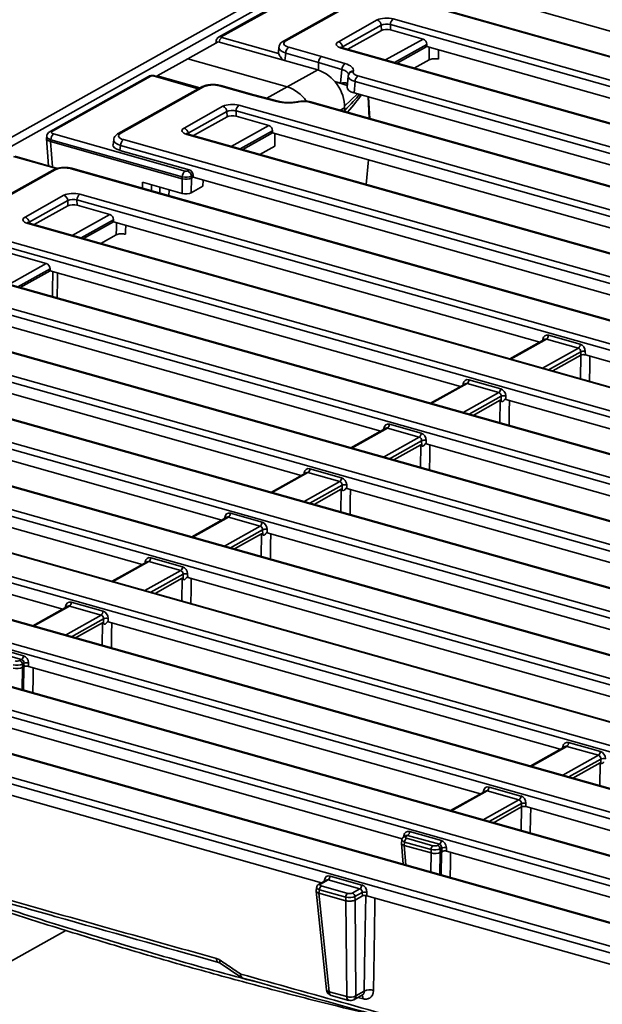
# Model space of a CAD drawing. Units: millimetres. Extents: x 8 to 632, y -62 to 415.
# Drawn here: x 312 to 335, y 142 to 179 of the extents above; entities that cross this region are included whole.
import ezdxf

# ---------------------------------------------------------------- set-up
doc = ezdxf.new("R2010")
doc.units = ezdxf.units.MM

msp = doc.modelspace()

# ---------------------------------------------------------------- linework, layer by layer
at = {"color": 7, "linetype": 'Continuous', "lineweight": 35}
for p, q in [((281.774, 157.56), (354.068, 198.017)), ((282.182, 157.445), (354.475, 197.902)), ((323.758, 180.45), (320.006, 178.351)), ((323.849, 180.459), (320.105, 178.363)), ((325.608, 179.963), (322.469, 178.206)), ((325.699, 179.971), (322.561, 178.215)), ((384.852, 163.496), (326.307, 180.012)), ((384.902, 163.504), (326.358, 180.02)), ((330.923, 179.688), (347.132, 175.115)), ((324.552, 178.181), (326.022, 179.004)), ((326.63, 179.045), (382.448, 163.298)), ((326.175, 178.804), (324.704, 177.981)), ((324.902, 177.893), (326.179, 178.607)), ((326.179, 178.607), (326.175, 178.804)), ((382.34, 163.08), (326.522, 178.828)), ((326.522, 178.828), (326.526, 178.631)), ((326.526, 178.631), (327.763, 178.282)), ((319.996, 178.178), (318.838, 177.53)), ((319.915, 178.199), (319.909, 178.129)), ((319.996, 178.178), (323.767, 177.114)), ((320.128, 178.335), (322.283, 177.727)), ((322.294, 177.971), (322.273, 177.782)), ((323.799, 177.398), (322.556, 177.749)), ((322.665, 177.973), (323.91, 177.621)), ((380.473, 162.193), (324.655, 177.94)), ((380.524, 162.201), (324.706, 177.948)), ((326.773, 177.365), (327.908, 178.001)), ((327.906, 178.077), (327.908, 178.001)), ((344.071, 173.441), (327.908, 178.001)), ((318.838, 177.53), (317.68, 176.882)), ((318.838, 177.53), (322.609, 176.466)), ((323.799, 177.398), (323.79, 177.107)), ((324.685, 177.131), (323.799, 177.398)), ((323.91, 177.621), (324.798, 177.353)), ((327.427, 177.181), (327.987, 177.494)), ((323.767, 177.114), (322.609, 176.466)), ((324.635, 176.607), (324.685, 177.131)), ((325.116, 177.066), (325.11, 177.042)), ((317.354, 176.866), (313.619, 174.776)), ((317.445, 176.875), (313.711, 174.785)), ((319.267, 176.414), (317.583, 176.889)), ((317.68, 176.882), (317.662, 176.867)), ((317.68, 176.882), (319.291, 176.428)), ((324.411, 176.674), (324.635, 176.607)), ((324.922, 176.879), (324.88, 176.454)), ((324.924, 176.892), (324.927, 176.913)), ((324.933, 176.937), (324.927, 176.913)), ((325.183, 176.667), (325.142, 176.243)), ((377.648, 161.866), (325.183, 176.667)), ((325.292, 176.885), (377.756, 162.084)), ((319.344, 176.457), (316.206, 174.701)), ((319.436, 176.466), (316.297, 174.709)), ((321.29, 176.155), (320.044, 176.506)), ((321.339, 176.164), (320.095, 176.515)), ((325.142, 176.243), (341.056, 171.753)), ((322.22, 175.91), (321.29, 176.155)), ((322.268, 175.92), (321.339, 176.164)), ((323.028, 175.908), (322.973, 175.898)), ((323.062, 175.896), (323.006, 175.886)), ((375.96, 161.079), (323.496, 175.88)), ((376.011, 161.087), (323.547, 175.888)), ((325.693, 176.087), (325.709, 175.847)), ((318.701, 174.907), (320.171, 175.73)), ((320.323, 175.53), (318.853, 174.707)), ((320.328, 175.333), (320.323, 175.53)), ((376.489, 159.806), (320.671, 175.553)), ((320.671, 175.553), (320.675, 175.356)), ((320.779, 175.771), (376.597, 160.024)), ((324.787, 175.679), (324.787, 175.538)), ((325.743, 175.269), (325.709, 175.847)), ((319.051, 174.618), (320.328, 175.333)), ((320.675, 175.356), (321.911, 175.007)), ((322.055, 174.802), (322.057, 174.726)), ((313.48, 174.51), (313.563, 173.473)), ((313.491, 174.598), (313.481, 174.522)), ((313.647, 174.464), (313.637, 174.391)), ((318.633, 172.981), (313.638, 174.391)), ((318.632, 173.057), (313.647, 174.464)), ((313.755, 174.681), (318.74, 173.275)), ((316.031, 174.47), (316.006, 174.276)), ((316.4, 174.468), (374.945, 157.952)), ((374.622, 158.918), (318.804, 174.665)), ((374.673, 158.927), (318.855, 174.674)), ((320.921, 174.091), (322.057, 174.726)), ((338.22, 170.166), (322.057, 174.726)), ((322.141, 174.702), (322.134, 174.218)), ((316.292, 174.25), (316.267, 174.061)), ((318.896, 173.32), (316.267, 174.061)), ((374.837, 157.734), (316.292, 174.25)), ((321.576, 173.906), (322.134, 174.218)), ((313.903, 173.377), (312.279, 173.835)), ((325.6, 172.771), (325.693, 173.7)), ((313.726, 173.313), (310.175, 171.326)), ((313.818, 173.322), (310.267, 171.334)), ((372.97, 156.846), (314.425, 173.363)), ((373.021, 156.855), (314.476, 173.371)), ((318.827, 173.281), (318.896, 173.32)), ((318.625, 172.426), (318.633, 172.981)), ((318.633, 172.981), (318.632, 173.057)), ((318.981, 173.005), (318.973, 172.449)), ((319.04, 173.115), (318.979, 173.081)), ((318.979, 173.081), (318.981, 173.005)), ((318.981, 173.005), (319.042, 173.039)), ((319.042, 173.039), (319.04, 173.115)), ((319.042, 173.039), (335.25, 168.466)), ((319.42, 172.932), (319.415, 172.697)), ((317.123, 172.85), (318.625, 172.426)), ((318.973, 172.449), (319.415, 172.697)), ((312.67, 171.532), (314.141, 172.355)), ((314.293, 172.155), (312.823, 171.332)), ((314.297, 171.958), (314.293, 172.155)), ((370.458, 156.431), (314.64, 172.178)), ((314.64, 172.178), (314.644, 171.981)), ((314.748, 172.396), (370.566, 156.649)), ((313.021, 171.244), (314.297, 171.958)), ((314.644, 171.981), (315.881, 171.632)), ((316.025, 171.428), (316.026, 171.351)), ((310.37, 171.093), (368.914, 154.577)), ((368.591, 155.544), (312.773, 171.291)), ((368.642, 155.552), (312.824, 171.299)), ((314.891, 170.716), (316.026, 171.351)), ((332.19, 166.791), (316.026, 171.351)), ((313.477, 169.772), (310.237, 170.687)), ((368.806, 154.359), (310.262, 170.875)), ((315.546, 170.531), (316.129, 170.858)), ((313.623, 169.491), (313.621, 169.568)), ((366.939, 153.472), (310.254, 169.463)), ((366.99, 153.48), (310.305, 169.472)), ((312.487, 168.856), (313.623, 169.491)), ((313.623, 169.491), (329.174, 165.104)), ((310.909, 168.403), (364.536, 153.274)), ((364.428, 153.056), (310.801, 168.185)), ((326.159, 163.417), (310.81, 167.747)), ((362.561, 152.169), (308.934, 167.298)), ((362.612, 152.177), (308.985, 167.306)), ((361.251, 151.415), (306.09, 166.976)), ((306.198, 167.194), (361.307, 151.647)), ((332.379, 166.897), (331.054, 166.156)), ((333.647, 166.565), (332.442, 166.904)), ((332.515, 167.049), (333.719, 166.71)), ((333.737, 166.292), (332.676, 165.698)), ((333.74, 166.293), (333.737, 166.425)), ((333.737, 166.292), (333.74, 166.293)), ((333.74, 166.293), (333.746, 166.297)), ((333.91, 166.436), (333.913, 166.305)), ((351.045, 161.472), (333.913, 166.305)), ((359.332, 150.542), (304.223, 166.089)), ((359.407, 150.543), (304.274, 166.097)), ((307.592, 166.117), (323.144, 161.729)), ((304.879, 165.028), (358.505, 149.899)), ((329.364, 165.21), (328.039, 164.469)), ((330.632, 164.877), (329.427, 165.217)), ((329.499, 165.362), (330.704, 165.022)), ((358.397, 149.682), (304.771, 164.81)), ((330.726, 164.555), (330.722, 164.737)), ((330.895, 164.749), (330.898, 164.618)), ((320.129, 160.042), (304.78, 164.372)), ((330.685, 164.584), (329.661, 164.011)), ((330.898, 164.618), (348.03, 159.785)), ((356.53, 148.794), (302.904, 163.923)), ((356.581, 148.802), (302.955, 163.931)), ((356.745, 147.61), (300.059, 163.601)), ((300.168, 163.819), (356.853, 147.827)), ((327.616, 163.19), (326.412, 163.53)), ((326.484, 163.675), (327.689, 163.335)), ((354.878, 146.722), (296.334, 163.238)), ((354.929, 146.73), (296.385, 163.247)), ((326.348, 163.523), (325.024, 162.781)), ((327.67, 162.897), (326.646, 162.324)), ((327.71, 162.867), (327.706, 163.05)), ((327.88, 163.062), (327.883, 162.93)), ((345.015, 158.097), (327.883, 162.93)), ((301.562, 162.742), (317.113, 158.354)), ((352.367, 146.307), (296.549, 162.054)), ((296.657, 162.271), (352.475, 146.524)), ((323.333, 161.835), (322.009, 161.094)), ((324.601, 161.502), (323.397, 161.842)), ((323.469, 161.987), (324.673, 161.647)), ((324.695, 161.179), (324.691, 161.363)), ((324.865, 161.374), (324.868, 161.243)), ((292.278, 160.969), (350.823, 144.452)), ((350.5, 145.419), (294.682, 161.166)), ((350.551, 145.427), (294.733, 161.174)), ((314.098, 156.667), (297.935, 161.227)), ((324.654, 161.209), (323.631, 160.636)), ((324.868, 161.243), (342, 156.41)), ((350.715, 144.235), (292.17, 160.751)), ((320.454, 160.3), (321.658, 159.96)), ((348.848, 143.347), (290.303, 159.863)), ((348.899, 143.355), (290.354, 159.872)), ((320.318, 160.148), (318.993, 159.406)), ((321.586, 159.815), (320.381, 160.155)), ((321.639, 159.522), (320.615, 158.949)), ((321.68, 159.491), (321.676, 159.675)), ((321.85, 159.687), (321.852, 159.556)), ((338.984, 154.722), (321.852, 159.556)), ((346.336, 142.932), (290.518, 158.679)), ((290.626, 158.896), (346.444, 143.149)), ((317.303, 158.46), (315.978, 157.719)), ((318.571, 158.128), (317.366, 158.467)), ((317.438, 158.612), (318.643, 158.273)), ((318.665, 157.803), (318.661, 157.988)), ((318.834, 157.999), (318.837, 157.868)), ((344.469, 142.044), (288.651, 157.791)), ((344.52, 142.053), (288.702, 157.8)), ((318.623, 157.834), (317.6, 157.261)), ((318.837, 157.868), (335.969, 153.035)), ((314.423, 156.925), (315.628, 156.585)), ((341.644, 141.718), (289.18, 156.518)), ((289.288, 156.736), (341.752, 141.935)), ((314.287, 156.773), (312.963, 156.032)), ((315.555, 156.44), (314.351, 156.78)), ((315.608, 156.146), (314.585, 155.574)), ((315.649, 156.115), (315.645, 156.3)), ((315.819, 156.312), (315.822, 156.181)), ((332.954, 151.348), (315.822, 156.181)), ((312.54, 154.753), (311.336, 155.092)), ((311.408, 155.238), (312.612, 154.898)), ((312.468, 154.712), (312.54, 154.753)), ((312.63, 154.613), (312.569, 154.579)), ((312.569, 154.579), (312.572, 154.447)), ((312.633, 154.481), (312.63, 154.613)), ((312.804, 154.625), (312.807, 154.493)), ((312.629, 154.479), (312.572, 154.448)), ((312.629, 154.479), (312.633, 154.481)), ((312.807, 154.493), (329.939, 149.66)), ((326.969, 147.96), (309.847, 152.79)), ((333.279, 151.606), (334.483, 151.266)), ((333.143, 151.453), (331.819, 150.712)), ((334.411, 151.121), (333.207, 151.46)), ((306.776, 151.118), (323.908, 146.285)), ((334.505, 150.819), (334.501, 150.981)), ((334.474, 150.833), (333.441, 150.254)), ((330.128, 149.766), (328.803, 149.025)), ((331.396, 149.433), (330.191, 149.773)), ((330.264, 149.918), (331.468, 149.578)), ((331.489, 149.162), (330.425, 148.567)), ((331.489, 149.162), (331.486, 149.293)), ((331.66, 149.305), (331.662, 149.174)), ((331.662, 149.174), (347.754, 144.634)), ((327.248, 148.231), (328.453, 147.891)), ((326.957, 147.92), (326.94, 147.792)), ((327.113, 148.079), (327.042, 148.039)), ((327.176, 148.086), (327.104, 148.045)), ((327.133, 147.976), (328.134, 147.693)), ((328.381, 147.746), (327.176, 148.086)), ((326.94, 147.784), (327.003, 146.995)), ((327.061, 147.831), (327.044, 147.705)), ((328.065, 147.417), (327.045, 147.705)), ((328.062, 147.548), (327.061, 147.831)), ((328.065, 147.417), (328.062, 147.548)), ((328.308, 147.705), (328.381, 147.746)), ((328.471, 147.606), (328.41, 147.572)), ((328.41, 147.572), (328.412, 147.441)), ((328.474, 147.465), (328.471, 147.606)), ((328.644, 147.618), (328.647, 147.486)), ((344.817, 142.925), (328.647, 147.486)), ((328.458, 147.466), (328.413, 147.441)), ((324.097, 146.391), (323.81, 146.23)), ((324.161, 146.398), (323.871, 146.236)), ((325.365, 146.058), (324.161, 146.398)), ((324.233, 146.543), (325.438, 146.203)), ((323.724, 146.112), (323.707, 145.983)), ((323.829, 146.022), (323.812, 145.896)), ((324.83, 145.739), (323.829, 146.022)), ((323.901, 146.167), (324.902, 145.885)), ((325.076, 145.896), (325.365, 146.058)), ((323.707, 145.974), (324.095, 142.233)), ((324.833, 145.608), (323.812, 145.896)), ((323.812, 145.896), (323.812, 145.896)), ((323.812, 145.896), (324.199, 142.158)), ((324.833, 145.608), (324.83, 145.739)), ((324.833, 145.608), (324.833, 145.608)), ((324.865, 141.97), (324.833, 145.608)), ((325.455, 145.919), (325.177, 145.763)), ((325.177, 145.763), (325.18, 145.632)), ((325.458, 145.787), (325.18, 145.632)), ((325.18, 145.632), (325.213, 142.002)), ((325.458, 145.787), (325.455, 145.919)), ((325.629, 145.93), (325.632, 145.799)), ((325.632, 145.799), (341.64, 141.283)), ((320.07, 143.237), (320.856, 142.71)), ((324.199, 142.158), (324.865, 141.97)), ((324.276, 142.018), (324.942, 141.83)), ((325.132, 141.853), (325.461, 142.037)), ((325.213, 142.002), (325.532, 142.18))]:
    msp.add_line(p, q, dxfattribs=at)
at = {"color": 8, "linetype": 'Continuous', "lineweight": 35}
for p, q in [((326.342, 177.487), (327.763, 178.282)), ((322.556, 177.749), (322.525, 177.464)), ((324.704, 177.981), (324.709, 177.947)), ((327.906, 178.077), (326.681, 177.391)), ((319.24, 176.399), (317.532, 176.881)), ((324.887, 176.524), (324.419, 176.665)), ((322.609, 176.466), (321.836, 176.033)), ((324.786, 175.73), (325.278, 176.204)), ((325.717, 175.276), (325.679, 176.091)), ((324.787, 175.679), (324.619, 175.586)), ((325.709, 175.847), (325.736, 175.271)), ((320.491, 174.212), (321.911, 175.007)), ((322.055, 174.802), (320.83, 174.117)), ((313.638, 174.391), (313.715, 173.43)), ((318.853, 174.707), (318.858, 174.673)), ((313.862, 173.366), (312.228, 173.827)), ((317.12, 172.625), (317.123, 172.85)), ((317.469, 172.752), (317.466, 172.527)), ((317.775, 172.44), (317.78, 172.665)), ((318.13, 172.566), (318.124, 172.342)), ((314.46, 170.837), (315.881, 171.632)), ((316.025, 171.428), (314.799, 170.742)), ((312.823, 171.332), (312.827, 171.298)), ((312.057, 168.977), (313.477, 169.772)), ((313.621, 169.568), (312.396, 168.882)), ((332.442, 166.904), (331.088, 166.146)), ((332.295, 166.85), (332.3, 166.891)), ((332.293, 165.807), (333.647, 166.565)), ((333.737, 166.425), (332.519, 165.743)), ((333.724, 165.403), (333.737, 166.292)), ((329.427, 165.217), (328.073, 164.459)), ((329.279, 165.163), (329.285, 165.203)), ((329.277, 164.119), (330.632, 164.877)), ((330.722, 164.737), (329.503, 164.056)), ((330.673, 163.726), (330.685, 164.584)), ((326.412, 163.53), (325.058, 162.772)), ((326.262, 162.432), (327.616, 163.19)), ((326.264, 163.475), (326.269, 163.516)), ((327.706, 163.05), (326.488, 162.368)), ((327.658, 162.038), (327.67, 162.897)), ((323.397, 161.842), (322.042, 161.084)), ((323.249, 161.788), (323.254, 161.829)), ((323.247, 160.744), (324.601, 161.502)), ((324.691, 161.363), (323.473, 160.681)), ((324.642, 160.351), (324.654, 161.209)), ((320.381, 160.155), (319.027, 159.397)), ((320.232, 159.057), (321.586, 159.815)), ((320.234, 160.1), (320.239, 160.141)), ((321.676, 159.675), (320.458, 158.993)), ((321.627, 158.663), (321.639, 159.522)), ((317.366, 158.467), (316.012, 157.709)), ((317.218, 158.413), (317.224, 158.454)), ((317.216, 157.37), (318.571, 158.128)), ((318.661, 157.988), (317.442, 157.306)), ((318.611, 156.976), (318.623, 157.834)), ((314.351, 156.78), (312.997, 156.022)), ((314.201, 155.682), (315.555, 156.44)), ((314.203, 156.726), (314.208, 156.766)), ((315.645, 156.3), (314.427, 155.618)), ((315.596, 155.289), (315.608, 156.146)), ((312.572, 154.448), (312.561, 153.607)), ((312.616, 153.591), (312.629, 154.479)), ((333.207, 151.46), (331.852, 150.703)), ((333.059, 151.406), (333.064, 151.447)), ((333.057, 150.363), (334.411, 151.121)), ((334.501, 150.981), (333.283, 150.299)), ((334.461, 149.967), (334.474, 150.833)), ((330.191, 149.773), (328.837, 149.015)), ((330.044, 149.719), (330.049, 149.759)), ((330.042, 148.675), (331.396, 149.433)), ((331.486, 149.293), (330.268, 148.612)), ((331.481, 148.269), (331.495, 149.166)), ((326.964, 147.948), (326.963, 147.962)), ((327.028, 148.028), (327.034, 148.072)), ((327.045, 147.705), (327.104, 146.966)), ((328.055, 146.698), (328.065, 147.417)), ((328.413, 147.441), (328.401, 146.6)), ((328.445, 146.588), (328.458, 147.466)), ((324.013, 146.344), (324.018, 146.385)), ((314.223, 144.478), (289.235, 130.493)), ((325.483, 141.89), (325.293, 141.943))]:
    msp.add_line(p, q, dxfattribs=at)
at = {"color": 8, "linetype": 'Continuous', "lineweight": 35, "flags": 128}
for points in [[(327.987, 177.494), (327.992, 177.76), (327.997, 177.976)], [(328.347, 177.877), (328.342, 177.628), (328.339, 177.516)], [(316.129, 170.858), (316.134, 171.125), (316.138, 171.32)], [(316.489, 171.221), (316.484, 170.992), (316.481, 170.88)], [(334.086, 166.256), (334.08, 165.872), (334.072, 165.305)], [(331.035, 164.579), (331.029, 164.164), (331.021, 163.627)], [(328.019, 162.892), (328.013, 162.476), (328.005, 161.94)], [(325.004, 161.205), (324.998, 160.789), (324.99, 160.253)], [(321.988, 159.517), (321.982, 159.101), (321.975, 158.565)], [(318.973, 157.83), (318.967, 157.414), (318.959, 156.878)], [(315.957, 156.143), (315.951, 155.726), (315.944, 155.191)], [(312.977, 154.445), (312.972, 154.059), (312.964, 153.493)], [(331.84, 149.124), (331.835, 148.746), (331.826, 148.172)], [(328.803, 147.442), (328.797, 147.046), (328.789, 146.491)], [(325.532, 142.18), (325.558, 143.911), (325.586, 145.806)], [(325.931, 145.715), (325.927, 145.44), (325.9, 143.666), (325.878, 142.204)], [(320.07, 143.237), (320.061, 143.245), (320.054, 143.262), (320.052, 143.287), (320.056, 143.317), (320.065, 143.351)], [(320.855, 142.709), (320.846, 142.717), (320.839, 142.735), (320.837, 142.759), (320.841, 142.789), (320.85, 142.824)]]:
    msp.add_lwpolyline(points, dxfattribs=at)
at = {"color": 7, "linetype": 'Continuous', "lineweight": 35, "flags": 128}
msp.add_lwpolyline([(313.906, 169.412), (313.9, 169.146), (313.886, 168.462)], dxfattribs=at)
at = {"color": 7, "linetype": 'Continuous', "lineweight": 35}
for centre, radius, start, end in [((325.946, 178.788), 0.229, 4.0208, 70.5492), ((326.8, 178.825), 0.278, 127.6597, 179.4869), ((324.476, 177.965), 0.229, 4.0208, 70.5492), ((322.836, 177.752), 0.28, 127.7841, 180.5129), ((324.957, 177.132), 0.272, 125.6965, 180.267), ((323.258, 175.672), 1.529, 0.2579, 70.5256), ((317.567, 176.825), 0.0656, 76.1954, 122.5278), ((325.461, 176.665), 0.278, 127.6597, 179.4869), ((322.193, 175.159), 1.372, 34.0819, 72.3456), ((320.095, 175.514), 0.229, 4.0208, 70.5492), ((320.949, 175.551), 0.278, 127.6597, 179.4869), ((318.624, 174.691), 0.229, 4.0208, 70.5492), ((313.925, 174.461), 0.278, 127.6597, 179.4869), ((316.57, 174.248), 0.278, 127.6597, 179.4869), ((318.91, 173.055), 0.278, 127.6597, 179.4869), ((318.75, 173.065), 0.229, 4.0208, 70.5492), ((314.064, 172.139), 0.229, 4.0208, 70.5492), ((314.918, 172.176), 0.278, 127.6597, 179.4869), ((312.594, 171.316), 0.229, 4.0208, 70.5492), ((332.329, 167.051), 0.185, 307.6597, 359.4869), ((333.534, 166.711), 0.185, 307.6597, 359.4869), ((333.847, 166.083), 0.359, 79.8138, 107.8961), ((329.314, 165.364), 0.185, 307.6597, 359.4869), ((330.518, 165.024), 0.185, 307.6597, 359.4869), ((330.832, 164.396), 0.359, 79.8138, 107.8961), ((326.299, 163.676), 0.185, 307.6597, 359.4869), ((327.503, 163.336), 0.185, 307.6597, 359.4869), ((327.817, 162.709), 0.359, 79.8138, 107.8961), ((323.283, 161.989), 0.185, 307.6597, 359.4869), ((324.488, 161.649), 0.185, 307.6597, 359.4869), ((324.801, 161.021), 0.359, 79.8138, 107.8961), ((320.268, 160.301), 0.185, 307.6597, 359.4869), ((321.473, 159.962), 0.185, 307.6597, 359.4869), ((321.786, 159.334), 0.359, 79.8138, 107.8961), ((317.253, 158.614), 0.185, 307.6597, 359.4869), ((318.457, 158.274), 0.185, 307.6597, 359.4869), ((318.771, 157.646), 0.359, 79.8138, 107.8961), ((314.238, 156.927), 0.185, 307.6597, 359.4869), ((315.442, 156.587), 0.185, 307.6597, 359.4869), ((315.756, 155.959), 0.359, 79.8138, 107.8961), ((312.417, 154.568), 0.153, 4.0208, 70.5492), ((312.427, 154.899), 0.185, 307.6597, 359.4869), ((312.74, 154.272), 0.359, 79.8138, 107.8961), ((333.093, 151.607), 0.185, 307.6597, 359.4869), ((334.298, 151.267), 0.185, 307.6597, 359.4869), ((334.611, 150.64), 0.359, 79.8138, 107.8961), ((330.078, 149.92), 0.185, 307.6597, 359.4869), ((331.283, 149.58), 0.185, 307.6597, 359.4869), ((331.596, 148.952), 0.359, 79.8138, 107.8961), ((327.063, 148.232), 0.185, 307.6597, 359.4869), ((327.246, 147.829), 0.185, 127.6597, 179.4869), ((328.267, 147.893), 0.185, 307.6597, 359.4869), ((328.248, 147.547), 0.185, 127.6597, 179.4869), ((328.257, 147.561), 0.153, 4.0208, 70.5492), ((328.581, 147.265), 0.359, 79.8138, 107.8961), ((324.048, 146.545), 0.185, 307.6597, 359.4869), ((324.014, 146.02), 0.185, 127.6597, 179.4869), ((325.252, 146.205), 0.185, 307.6597, 359.4869), ((325.015, 145.738), 0.185, 127.6597, 179.4869), ((325.025, 145.752), 0.153, 4.0208, 70.5492), ((325.566, 145.577), 0.359, 79.8138, 107.8961), ((320.994, 142.917), 0.25, 236.111, 254.3709), ((324.343, 142.259), 0.25, 185.9146, 254.2455), ((325.004, 142.38), 0.433, 251.3453, 298.9239), ((325.734, 141.775), 0.452, 71.3232, 116.4852), ((325.01, 142.071), 0.25, 254.2455, 299.2326)]:
    msp.add_arc(centre, radius, start, end, dxfattribs=at)
at = {"color": 8, "linetype": 'Continuous', "lineweight": 35}
for centre, radius, start, end in [((320.275, 178.131), 0.251, 125.9232, 171.3207), ((322.525, 178.102), 0.118, 72.3876, 118.1878), ((324.69, 177.884), 0.0658, 76.2611, 122.4622), ((325.096, 176.868), 0.175, 85.5917, 164.872), ((325.102, 176.892), 0.175, 85.5917, 164.872), ((317.409, 176.762), 0.118, 72.3888, 118.1469), ((319.4, 176.353), 0.118, 72.3888, 118.1469), ((320.08, 176.451), 0.0656, 76.1954, 122.5278), ((322.255, 175.86), 0.0607, 77.7041, 124.6169), ((322.977, 175.859), 0.0395, 42.7603, 96.7893), ((323.033, 175.869), 0.0395, 42.7746, 96.6463), ((323.531, 175.824), 0.0658, 76.2611, 122.4622), ((313.675, 174.672), 0.118, 72.3858, 118.2519), ((316.261, 174.597), 0.118, 72.3877, 118.1853), ((318.839, 174.61), 0.0658, 76.2611, 122.4622), ((313.782, 173.209), 0.118, 72.3888, 118.1469), ((314.461, 173.307), 0.0658, 76.2611, 122.4622), ((312.809, 171.235), 0.0658, 76.2611, 122.4622), ((332.255, 166.764), 0.135, 53.8171, 70.53), ((329.24, 165.076), 0.135, 53.8171, 70.53), ((326.224, 163.389), 0.135, 53.8171, 70.53), ((323.209, 161.701), 0.135, 53.8171, 70.53), ((320.194, 160.014), 0.135, 53.8171, 70.53), ((317.179, 158.327), 0.135, 53.8171, 70.53), ((314.164, 156.639), 0.135, 53.8171, 70.53), ((333.019, 151.32), 0.135, 53.8171, 70.53), ((330.004, 149.632), 0.135, 53.8171, 70.53), ((326.989, 147.945), 0.135, 53.8171, 70.53), ((327.08, 147.97), 0.0788, 72.3867, 118.222), ((323.973, 146.258), 0.135, 53.8171, 70.53), ((323.847, 146.161), 0.0788, 72.3867, 118.222), ((320.065, 143.397), 0.143, 171.7292, 243.3611), ((320.991, 142.803), 0.142, 171.6668, 243.6143), ((324.204, 142.276), 0.117, 201.1816, 267.5354), ((324.337, 142.143), 0.138, 173.4668, 243.7405), ((325.003, 141.955), 0.138, 173.4668, 243.7405), ((325.039, 142), 0.174, 302.1149, 0.4544), ((325.306, 141.901), 0.178, 356.5325, 43.2099)]:
    msp.add_arc(centre, radius, start, end, dxfattribs=at)
at = {"color": 7, "linetype": 'Continuous', "lineweight": 35}
for centre, major_axis, ratio, start_param, end_param in [((326.378, 178.902), (0.438, -0.001), 0.400198, 0.958919, 2.522119), ((326.378, 178.73), (0.25, -0.006), 0.487513, 0.971124, 2.534324), ((326.382, 178.549), (0.25, 0), 0.400198, 0.958919, 2.522119), ((320.164, 178.355), (0.0627, 0), 0.396314, 2.817055, 4.09299), ((322.92, 178.114), (0.44, 0), 0.395314, 2.527008, 4.093243), ((324.912, 178.081), (0.441, 0.001), 0.394499, 2.526271, 4.089471), ((327.753, 178.104), (-0.072, 0.174), 0.778704, 4.249967, 5.733497), ((322.901, 177.771), (0.628, 0), 0.395314, 3.09782, 3.320074), ((323.91, 177.449), (0.053, 0.18), 0.543496, 0.493182, 2.011618), ((324.304, 177.096), (0.816, 0), 0.395818, 6.189747, 7.202007), ((325.547, 177.026), (0.439, 0.001), 0.396021, 3.047342, 4.090148), ((317.496, 176.86), (0.0626, -0.0001), 0.39873, 0.958297, 2.524532), ((325.547, 176.854), (0.626, -0.018), 0.385048, 3.060284, 3.114911), ((319.792, 176.364), (0.438, -0.001), 0.39873, 0.958297, 2.524532), ((324.265, 176.523), (0.627, 0), 0.395818, 0.102953, 0.25867), ((325.507, 176.446), (0.628, 0.001), 0.396021, 3.101969, 4.090148), ((321.29, 175.983), (0.049, 0.181), 0.518968, 0.004626, 0.483532), ((322.667, 176.181), (0.813, -0.001), 0.398514, 4.13129, 5.14355), ((323.243, 175.737), (0.438, 0), 0.399326, 0.954927, 1.997734), ((320.527, 175.628), (0.438, -0.001), 0.400198, 0.958919, 2.522119), ((320.527, 175.455), (0.25, -0.006), 0.487513, 0.971124, 2.534324), ((320.531, 175.274), (0.25, 0), 0.400198, 0.958919, 2.522119), ((313.865, 174.742), (0.189, 0), 0.394499, 2.526271, 4.089471), ((319.061, 174.807), (0.441, 0.001), 0.394499, 2.526271, 4.089471), ((321.902, 174.83), (-0.072, 0.174), 0.778704, 4.249967, 5.733497), ((313.857, 174.506), (0.377, -0.01), 0.391662, 3.100165, 4.100441), ((313.66, 176.962), (0.012, 2.573), 0.119223, 3.10614, 3.108568), ((316.657, 174.609), (0.441, 0.001), 0.394499, 2.526271, 4.089471), ((316.634, 174.264), (0.63, 0.001), 0.394499, 3.089196, 4.089471), ((314.174, 173.22), (0.438, -0.001), 0.400198, 0.958919, 2.522119), ((318.776, 173.295), (0.0625, -0.0001), 0.400198, 4.100511, 5.663711), ((318.887, 173.142), (-0.072, 0.174), 0.778704, 4.249967, 5.733497), ((318.776, 173.123), (0.25, 0.004), 0.312512, 4.093108, 5.656308), ((318.777, 173.059), (0.25, 0.001), 0.376728, 4.098124, 5.661324), ((318.799, 174.653), (0.162, 1.672), 0.12426, 3.119185, 3.121614), ((318.799, 174.653), (-0.176, 1.65), 0.092102, 3.178531, 3.18096), ((314.497, 172.253), (0.438, -0.001), 0.400198, 0.958919, 2.522119), ((314.497, 172.081), (0.25, -0.006), 0.487513, 0.971124, 2.534324), ((318.77, 172.507), (0.25, 0), 0.398368, 4.096971, 5.665028), ((314.501, 171.9), (0.25, 0), 0.400198, 0.958919, 2.522119), ((313.03, 171.432), (0.441, 0.001), 0.394499, 2.526271, 4.089471), ((315.872, 171.455), (-0.072, 0.174), 0.778704, 4.249967, 5.733497), ((313.468, 169.595), (-0.072, 0.174), 0.778704, 4.249967, 5.733497), ((332.502, 166.813), (-0.096, 0.232), 0.778704, 5.733497, 7.217027), ((333.634, 166.443), (-0.031, 0.123), 0.797933, 4.367806, 5.851336), ((333.706, 166.473), (-0.096, 0.232), 0.778704, 4.249967, 5.733497), ((333.841, 166.264), (0.125, 0), 0.400198, 0.958919, 2.434027), ((329.487, 165.126), (-0.096, 0.232), 0.778704, 5.733497, 7.217027), ((330.619, 164.755), (-0.031, 0.123), 0.797933, 4.367806, 5.851336), ((330.691, 164.786), (-0.096, 0.232), 0.778704, 4.249967, 5.733497), ((330.826, 164.577), (0.125, 0), 0.400198, 0.958919, 1.311709), ((326.471, 163.438), (-0.096, 0.232), 0.778704, 5.733497, 7.217027), ((327.604, 163.068), (-0.031, 0.123), 0.797933, 4.367806, 5.851336), ((327.676, 163.098), (-0.096, 0.232), 0.778704, 4.249967, 5.733497), ((327.811, 162.889), (0.125, 0), 0.400198, 0.958919, 1.305196), ((323.456, 161.751), (-0.096, 0.232), 0.778704, 5.733497, 7.217027), ((324.589, 161.381), (-0.031, 0.123), 0.797933, 4.367806, 5.851336), ((324.661, 161.411), (-0.096, 0.232), 0.778704, 4.249967, 5.733497), ((324.796, 161.202), (0.125, 0), 0.400198, 0.958919, 1.298695), ((320.441, 160.063), (-0.096, 0.232), 0.778704, 5.733497, 7.217027), ((321.573, 159.693), (-0.031, 0.123), 0.797933, 4.367806, 5.851336), ((321.645, 159.723), (-0.096, 0.232), 0.778704, 4.249967, 5.733497), ((321.78, 159.515), (0.125, 0), 0.400198, 0.958919, 1.292209), ((317.426, 158.376), (-0.096, 0.232), 0.778704, 5.733497, 7.217027), ((318.558, 158.006), (-0.031, 0.123), 0.797933, 4.367806, 5.851336), ((318.63, 158.036), (-0.096, 0.232), 0.778704, 4.249967, 5.733497), ((318.765, 157.827), (0.125, 0), 0.400198, 0.958919, 1.285737), ((314.41, 156.688), (-0.096, 0.232), 0.778704, 5.733497, 7.217027), ((315.543, 156.318), (-0.031, 0.123), 0.797933, 4.367806, 5.851336), ((315.615, 156.349), (-0.096, 0.232), 0.778704, 4.249967, 5.733497), ((315.75, 156.14), (0.125, 0), 0.400198, 0.958919, 1.279278), ((312.366, 154.626), (0.25, 0.003), 0.341769, 4.095138, 5.658338), ((312.366, 154.741), (0.125, 0), 0.400198, 4.100511, 5.663711), ((312.528, 154.631), (-0.031, 0.123), 0.797933, 4.367806, 5.851336), ((312.6, 154.661), (-0.096, 0.232), 0.778704, 4.249967, 5.733497), ((312.368, 154.501), (0.25, 0.001), 0.376728, 4.098124, 5.661324), ((312.391, 156.096), (-0.176, 1.65), 0.092102, 3.178531, 3.18096), ((312.735, 154.452), (0.125, 0), 0.400198, 0.958919, 2.37786), ((333.266, 151.369), (-0.096, 0.232), 0.778704, 5.733497, 7.217027), ((334.471, 151.029), (-0.096, 0.232), 0.778704, 4.249967, 5.733497), ((334.398, 150.999), (-0.031, 0.123), 0.797933, 4.367806, 5.851336), ((330.251, 149.682), (-0.096, 0.232), 0.778704, 5.733497, 7.217027), ((331.383, 149.311), (-0.031, 0.123), 0.797933, 4.367806, 5.851336), ((331.455, 149.342), (-0.096, 0.232), 0.778704, 4.249967, 5.733497), ((331.59, 149.133), (0.125, 0), 0.400198, 0.958919, 2.522119), ((327.236, 147.994), (-0.096, 0.232), 0.778704, 5.733497, 7.217027), ((327.206, 148.016), (0.126, 0), 0.394499, 2.526271, 4.089471), ((328.44, 147.654), (-0.096, 0.232), 0.778704, 4.249967, 5.733497), ((327.191, 147.782), (0.251, -0.006), 0.391662, 3.18302, 4.100441), ((327.06, 149.419), (0.008, 1.715), 0.119223, 3.10614, 3.108568), ((328.206, 147.62), (0.25, 0.003), 0.341769, 4.095138, 5.658338), ((328.206, 147.734), (0.125, 0), 0.400198, 4.100511, 5.663711), ((328.368, 147.624), (-0.031, 0.123), 0.797933, 4.367806, 5.851336), ((328.575, 147.446), (0.125, 0), 0.400198, 0.958919, 2.004839), ((328.209, 147.495), (0.25, 0.001), 0.376728, 4.098124, 5.661324), ((328.231, 149.089), (0.162, 1.672), 0.12426, 3.119185, 3.121614), ((328.231, 149.089), (-0.176, 1.65), 0.092102, 3.178531, 3.18096), ((324.22, 146.307), (-0.096, 0.232), 0.778704, 5.733497, 7.217027), ((323.974, 146.207), (0.126, 0), 0.394499, 2.526271, 4.089471), ((325.353, 145.937), (-0.031, 0.123), 0.797933, 4.367806, 5.851336), ((325.425, 145.967), (-0.096, 0.232), 0.778704, 4.249967, 5.733497), ((324.974, 145.811), (0.25, 0.003), 0.341769, 4.095138, 5.658338), ((324.974, 145.925), (0.125, 0), 0.400198, 4.100511, 5.663711), ((324.963, 147.26), (-0.212, 1.63), 0.09411, 3.176227, 3.179256), ((325.56, 145.758), (0.125, 0), 0.400198, 0.958919, 2.522119)]:
    msp.add_ellipse(centre, major_axis=major_axis, ratio=ratio, start_param=start_param, end_param=end_param, dxfattribs=at)
at = {"color": 8, "linetype": 'Continuous', "lineweight": 35}
for centre, major_axis, ratio, start_param, end_param in [((320.164, 178.183), (0.25, -0.015), 0.388163, 3.133931, 3.653891), ((322.92, 177.942), (0.626, -0.021), 0.398314, 3.108177, 4.106075), ((324.304, 176.924), (0.629, 0.018), 0.394396, 6.234194, 7.190863), ((325.547, 176.854), (0.626, -0.018), 0.385048, 3.114911, 4.10309), ((323.805, 174.747), (1.734, 1.698), 0.050813, 5.263301, 5.769078), ((323.881, 174.792), (1.662, 1.66), 0.104909, 5.260272, 5.78203), ((313.865, 174.57), (0.375, -0.024), 0.386507, 3.114257, 4.116424), ((316.657, 174.437), (0.627, -0.024), 0.390078, 3.103561, 4.105785), ((332.43, 166.783), (-0.031, 0.123), 0.797933, 5.851336, 6.493501), ((329.415, 165.095), (-0.031, 0.123), 0.797933, 5.851336, 6.493501), ((326.399, 163.408), (-0.031, 0.123), 0.797933, 5.851336, 6.493501), ((323.384, 161.72), (-0.031, 0.123), 0.797933, 5.851336, 6.493501), ((320.369, 160.033), (-0.031, 0.123), 0.797933, 5.851336, 6.493501), ((317.354, 158.346), (-0.031, 0.123), 0.797933, 5.851336, 6.493501), ((314.338, 156.658), (-0.031, 0.123), 0.797933, 5.851336, 6.493501), ((333.194, 151.339), (-0.031, 0.123), 0.797933, 5.851336, 6.493501), ((330.179, 149.651), (-0.031, 0.123), 0.797933, 5.851336, 6.493501), ((327.206, 147.902), (0.25, -0.016), 0.386507, 3.116041, 4.116424), ((327.164, 147.964), (-0.031, 0.123), 0.797933, 5.851336, 6.493501), ((324.148, 146.276), (-0.031, 0.123), 0.797933, 5.851336, 6.493501), ((323.974, 146.093), (0.25, -0.016), 0.386507, 3.116041, 4.116424)]:
    msp.add_ellipse(centre, major_axis=major_axis, ratio=ratio, start_param=start_param, end_param=end_param, dxfattribs=at)
at = {"color": 7, "linetype": 'Continuous', "lineweight": 35}
for points, knots in [([(319.995, 178.344), (319.979, 178.329), (319.945, 178.297), (319.918, 178.244), (319.918, 178.209), (319.918, 178.198)], [0, 0, 0, 0, 0.397369, 0.809684, 1, 1, 1, 1]), ([(320.105, 178.363), (320.104, 178.363), (320.1, 178.364), (320.092, 178.365), (320.079, 178.367), (320.064, 178.367), (320.049, 178.365), (320.038, 178.363), (320.029, 178.361), (320.02, 178.357), (320.01, 178.353), (320.001, 178.348), (319.995, 178.343), (319.992, 178.342)], [0, 0, 0, 0, 0.012736, 0.098486, 0.184598, 0.332942, 0.47582, 0.553655, 0.631758, 0.717518, 0.803639, 0.922352, 1, 1, 1, 1]), ([(322.469, 178.206), (322.449, 178.193), (322.4, 178.163), (322.34, 178.099), (322.301, 178.029), (322.299, 177.984), (322.299, 177.972)], [0, 0, 0, 0, 0.244777, 0.575962, 0.883773, 1, 1, 1, 1]), ([(322.283, 177.727), (322.293, 177.706), (322.318, 177.655), (322.376, 177.562), (322.431, 177.503), (322.445, 177.487)], [0, 0, 0, 0, 0.335717, 0.820434, 1, 1, 1, 1]), ([(324.706, 177.948), (324.693, 177.952), (324.664, 177.961), (324.637, 177.976), (324.636, 177.977), (324.635, 177.978)], [0, 0, 0, 0, 0.303562, 0.709067, 1, 1, 1, 1]), ([(328.339, 177.516), (328.315, 177.522), (328.267, 177.533), (328.181, 177.537), (328.098, 177.53), (328.03, 177.515), (327.999, 177.5), (327.987, 177.494)], [0, 0, 0, 0, 0.212044, 0.424101, 0.635851, 0.847371, 1, 1, 1, 1]), ([(317.583, 176.889), (317.565, 176.893), (317.517, 176.903), (317.435, 176.901), (317.38, 176.878), (317.354, 176.866)], [0, 0, 0, 0, 0.235675, 0.628587, 1, 1, 1, 1]), ([(324.635, 176.607), (324.639, 176.606), (324.653, 176.604), (324.677, 176.61), (324.7, 176.613), (324.723, 176.616), (324.746, 176.619), (324.767, 176.62), (324.783, 176.62), (324.795, 176.62), (324.808, 176.619), (324.822, 176.617), (324.839, 176.613), (324.852, 176.606), (324.863, 176.597), (324.869, 176.591), (324.872, 176.587)], [0, 0, 0, 0, 0.0302, 0.125794, 0.225394, 0.265229, 0.36585, 0.467147, 0.507822, 0.56927, 0.610453, 0.687699, 0.765623, 0.870712, 0.923736, 1, 1, 1, 1]), ([(320.095, 176.515), (320.071, 176.521), (320.001, 176.539), (319.874, 176.554), (319.719, 176.555), (319.569, 176.537), (319.442, 176.505), (319.374, 176.472), (319.344, 176.457)], [0, 0, 0, 0, 0.100161, 0.290063, 0.475983, 0.662425, 0.853487, 1, 1, 1, 1]), ([(322.973, 175.898), (322.947, 175.894), (322.873, 175.882), (322.738, 175.871), (322.574, 175.872), (322.419, 175.887), (322.32, 175.906), (322.274, 175.918), (322.268, 175.92)], [0, 0, 0, 0, 0.113451, 0.330343, 0.549413, 0.76911, 0.972725, 1, 1, 1, 1]), ([(323.547, 175.888), (323.523, 175.894), (323.453, 175.912), (323.326, 175.927), (323.172, 175.929), (323.076, 175.915), (323.028, 175.908)], [0, 0, 0, 0, 0.152095, 0.440557, 0.723264, 1, 1, 1, 1]), ([(313.619, 174.776), (313.598, 174.763), (313.555, 174.734), (313.507, 174.671), (313.497, 174.621), (313.493, 174.599)], [0, 0, 0, 0, 0.345006, 0.709691, 1, 1, 1, 1]), ([(316.206, 174.701), (316.185, 174.688), (316.136, 174.658), (316.077, 174.594), (316.037, 174.525), (316.036, 174.482), (316.035, 174.471)], [0, 0, 0, 0, 0.248612, 0.584751, 0.896941, 1, 1, 1, 1]), ([(318.855, 174.674), (318.842, 174.678), (318.813, 174.687), (318.786, 174.701), (318.784, 174.703), (318.784, 174.703)], [0, 0, 0, 0, 0.303562, 0.709067, 1, 1, 1, 1]), ([(314.476, 173.371), (314.452, 173.377), (314.382, 173.395), (314.255, 173.41), (314.101, 173.411), (313.951, 173.393), (313.824, 173.361), (313.756, 173.328), (313.726, 173.313)], [0, 0, 0, 0, 0.100206, 0.290061, 0.475931, 0.662445, 0.853713, 1, 1, 1, 1]), ([(312.824, 171.299), (312.812, 171.303), (312.783, 171.312), (312.756, 171.326), (312.754, 171.328), (312.753, 171.328)], [0, 0, 0, 0, 0.303562, 0.709067, 1, 1, 1, 1]), ([(316.481, 170.88), (316.457, 170.885), (316.409, 170.897), (316.323, 170.901), (316.24, 170.894), (316.172, 170.879), (316.141, 170.864), (316.129, 170.858)], [0, 0, 0, 0, 0.212044, 0.424101, 0.635851, 0.847371, 1, 1, 1, 1]), ([(330.685, 164.584), (330.688, 164.585), (330.694, 164.587), (330.707, 164.582), (330.717, 164.569), (330.723, 164.559), (330.726, 164.555)], [0, 0, 0, 0, 0.161914, 0.3795216, 0.8031463, 1, 1, 1, 1]), ([(330.726, 164.555), (330.729, 164.551), (330.735, 164.541), (330.747, 164.533), (330.762, 164.531), (330.777, 164.535), (330.795, 164.545), (330.821, 164.567), (330.842, 164.596), (330.854, 164.618), (330.858, 164.625)], [0, 0, 0, 0, 0.111644, 0.224207, 0.300169, 0.376329, 0.467423, 0.606705, 0.869485, 1, 1, 1, 1]), ([(327.67, 162.897), (327.673, 162.898), (327.679, 162.9), (327.691, 162.894), (327.702, 162.882), (327.708, 162.871), (327.71, 162.867)], [0, 0, 0, 0, 0.160598, 0.376436, 0.796617, 1, 1, 1, 1]), ([(327.71, 162.867), (327.713, 162.863), (327.719, 162.853), (327.732, 162.845), (327.747, 162.843), (327.762, 162.847), (327.78, 162.856), (327.806, 162.879), (327.827, 162.908), (327.84, 162.93), (327.844, 162.938)], [0, 0, 0, 0, 0.111744, 0.224416, 0.299922, 0.375628, 0.465956, 0.603875, 0.863788, 1, 1, 1, 1]), ([(324.654, 161.209), (324.657, 161.21), (324.663, 161.212), (324.676, 161.206), (324.686, 161.194), (324.693, 161.183), (324.695, 161.179)], [0, 0, 0, 0, 0.159298, 0.373391, 0.790173, 1, 1, 1, 1]), ([(324.695, 161.179), (324.698, 161.175), (324.704, 161.165), (324.717, 161.157), (324.732, 161.155), (324.747, 161.158), (324.765, 161.168), (324.791, 161.19), (324.812, 161.22), (324.825, 161.242), (324.829, 161.25)], [0, 0, 0, 0, 0.111871, 0.224679, 0.299728, 0.37498, 0.464567, 0.601185, 0.858381, 1, 1, 1, 1]), ([(321.639, 159.522), (321.642, 159.522), (321.648, 159.525), (321.66, 159.519), (321.671, 159.506), (321.678, 159.495), (321.68, 159.491)], [0, 0, 0, 0, 0.158016, 0.370385, 0.783812, 1, 1, 1, 1]), ([(321.68, 159.491), (321.683, 159.487), (321.689, 159.477), (321.702, 159.469), (321.717, 159.467), (321.732, 159.47), (321.75, 159.48), (321.776, 159.502), (321.798, 159.531), (321.81, 159.554), (321.815, 159.563)], [0, 0, 0, 0, 0.112023, 0.224995, 0.299587, 0.374383, 0.463256, 0.598631, 0.853253, 1, 1, 1, 1]), ([(318.623, 157.834), (318.626, 157.835), (318.632, 157.837), (318.645, 157.831), (318.655, 157.819), (318.662, 157.807), (318.665, 157.803)], [0, 0, 0, 0, 0.15675, 0.367418, 0.777532, 1, 1, 1, 1]), ([(318.665, 157.803), (318.668, 157.798), (318.674, 157.789), (318.687, 157.78), (318.702, 157.778), (318.717, 157.782), (318.735, 157.791), (318.761, 157.814), (318.783, 157.843), (318.796, 157.866), (318.8, 157.875)], [0, 0, 0, 0, 0.1122001, 0.2253623, 0.2994966, 0.373837, 0.4620182, 0.5962068, 0.8483963, 1, 1, 1, 1]), ([(315.608, 156.146), (315.611, 156.147), (315.617, 156.15), (315.629, 156.144), (315.64, 156.131), (315.647, 156.119), (315.649, 156.115)], [0, 0, 0, 0, 0.155501, 0.364489, 0.771334, 1, 1, 1, 1]), ([(315.649, 156.115), (315.653, 156.11), (315.659, 156.101), (315.672, 156.092), (315.687, 156.09), (315.702, 156.093), (315.72, 156.103), (315.746, 156.125), (315.768, 156.155), (315.781, 156.179), (315.786, 156.188)], [0, 0, 0, 0, 0.1124015, 0.225779, 0.2994556, 0.3733391, 0.460853, 0.5939099, 0.843801, 1, 1, 1, 1]), ([(312.645, 154.487), (312.642, 154.485), (312.638, 154.482), (312.634, 154.481), (312.633, 154.481)], [0, 0, 0, 0, 0.70311, 1, 1, 1, 1]), ([(334.505, 150.819), (334.508, 150.815), (334.514, 150.809), (334.526, 150.805), (334.539, 150.807), (334.554, 150.815), (334.574, 150.831), (334.592, 150.851), (334.602, 150.866), (334.605, 150.87)], [0, 0, 0, 0, 0.1487383, 0.2558113, 0.3634947, 0.4607214, 0.6166229, 0.8912227, 1, 1, 1, 1]), ([(334.474, 150.833), (334.477, 150.834), (334.483, 150.836), (334.494, 150.831), (334.501, 150.823), (334.505, 150.819)], [0, 0, 0, 0, 0.234222, 0.546687, 1, 1, 1, 1]), ([(327.042, 148.039), (327.025, 148.028), (326.993, 148.006), (326.964, 147.961), (326.96, 147.931), (326.959, 147.92)], [0, 0, 0, 0, 0.425153, 0.786703, 1, 1, 1, 1]), ([(328.523, 147.491), (328.518, 147.486), (328.51, 147.477), (328.497, 147.468), (328.486, 147.463), (328.478, 147.463), (328.475, 147.465), (328.474, 147.465)], [0, 0, 0, 0, 0.264198, 0.530365, 0.719765, 0.90957, 1, 1, 1, 1]), ([(328.458, 147.466), (328.46, 147.467), (328.466, 147.469), (328.471, 147.467), (328.474, 147.465)], [0, 0, 0, 0, 0.485305, 1, 1, 1, 1]), ([(323.812, 145.896), (323.804, 145.898), (323.79, 145.903), (323.774, 145.91), (323.759, 145.917), (323.745, 145.925), (323.734, 145.933), (323.726, 145.939), (323.72, 145.946), (323.713, 145.955), (323.709, 145.965), (323.707, 145.974), (323.706, 145.979), (323.707, 145.983), (323.707, 145.983)], [0, 0, 0, 0, 0.11301, 0.217867, 0.276028, 0.391911, 0.501169, 0.552842, 0.607969, 0.719562, 0.832295, 0.888733, 0.998064, 1, 1, 1, 1]), ([(323.81, 146.23), (323.793, 146.219), (323.761, 146.197), (323.732, 146.152), (323.728, 146.123), (323.727, 146.112)], [0, 0, 0, 0, 0.425153, 0.786703, 1, 1, 1, 1]), ([(311.56, 145.652), (312.308, 145.439), (315.115, 144.642), (317.934, 143.851), (320.001, 143.27)], [0, 0, 0, 0, 0.266515, 1, 1, 1, 1]), ([(325.18, 145.632), (325.168, 145.626), (325.139, 145.613), (325.074, 145.597), (324.992, 145.589), (324.906, 145.592), (324.857, 145.603), (324.833, 145.608)], [0, 0, 0, 0, 0.141542, 0.355857, 0.570194, 0.785111, 1, 1, 1, 1]), ([(310.816, 145.572), (311.204, 145.443), (312.427, 145.035), (314.487, 144.389), (316.996, 143.634), (319.505, 142.918), (322.016, 142.241), (324.28, 141.659), (325.708, 141.32), (326.298, 141.18)], [0, 0, 0, 0, 0.075441, 0.237815, 0.400047, 0.562112, 0.723968, 0.885994, 1, 1, 1, 1]), ([(320.065, 143.351), (320.063, 143.352), (320.018, 143.383), (319.97, 143.4), (319.924, 143.418)], [0, 0, 0, 0, 0.0346096, 1, 1, 1, 1]), ([(319.99, 143.272), (319.998, 143.271), (320.019, 143.266), (320.05, 143.248), (320.07, 143.236)], [0, 0, 0, 0, 0.3497, 1, 1, 1, 1]), ([(320.065, 143.351), (320.13, 143.308), (320.259, 143.221), (320.455, 143.089), (320.652, 142.957), (320.784, 142.868), (320.85, 142.824)], [0, 0, 0, 0, 0.247864, 0.495728, 0.747864, 1, 1, 1, 1]), ([(320.85, 142.824), (322.201, 142.446), (324.905, 141.692), (327.617, 140.941), (328.973, 140.566)], [0, 0, 0, 0, 0.499832, 1, 1, 1, 1]), ([(320.928, 142.677), (322.801, 142.153), (325.503, 141.397), (328.219, 140.649), (329.052, 140.42)], [0, 0, 0, 0, 0.693379, 1, 1, 1, 1]), ([(325.878, 142.204), (325.878, 142.191), (325.877, 142.167), (325.871, 142.126), (325.863, 142.092), (325.848, 142.049), (325.828, 142.009), (325.803, 141.975), (325.774, 141.945), (325.742, 141.919), (325.705, 141.901), (325.666, 141.886), (325.624, 141.877), (325.58, 141.876), (325.55, 141.878), (325.533, 141.88), (325.518, 141.882), (325.502, 141.885), (325.491, 141.888), (325.483, 141.89)], [0, 0, 0, 0, 0.054657, 0.109693, 0.193211, 0.222546, 0.332139, 0.415655, 0.444994, 0.554487, 0.637929, 0.667243, 0.776593, 0.859925, 0.8892, 0.925977, 0.944403, 0.962757, 1, 1, 1, 1])]:
    msp.add_open_spline(points, degree=3, knots=knots, dxfattribs=at)
at = {"color": 8, "linetype": 'Continuous', "lineweight": 35}
for points, knots in [([(313.705, 168.512), (313.706, 168.56), (313.713, 168.876), (313.719, 169.193), (313.725, 169.462)], [0, 0, 0, 0, 0.149505, 1, 1, 1, 1]), ([(311.08, 145.604), (311.423, 145.49), (312.657, 145.081), (315.008, 144.35), (318.134, 143.428), (320.492, 142.768), (321.734, 142.45), (321.857, 142.418)], [0, 0, 0, 0, 0.095816, 0.344405, 0.655034, 0.965753, 1, 1, 1, 1]), ([(325.461, 142.037), (325.468, 142.041), (325.478, 142.048), (325.489, 142.059), (325.497, 142.068), (325.505, 142.078), (325.512, 142.089), (325.517, 142.1), (325.523, 142.116), (325.528, 142.133), (325.532, 142.156), (325.532, 142.171), (325.532, 142.18)], [0, 0, 0, 0, 0.155651, 0.228895, 0.305999, 0.383459, 0.467484, 0.540749, 0.614317, 0.768978, 0.853098, 1, 1, 1, 1])]:
    msp.add_open_spline(points, degree=3, knots=knots, dxfattribs=at)
at = {"color": 7, "linetype": 'Continuous', "lineweight": 35}
msp.add_open_spline([(311.483, 145.799), (312.887, 145.401), (315.696, 144.604), (318.515, 143.813), (319.924, 143.418)], degree=3, dxfattribs=at)

doc.saveas('drawing.dxf')
